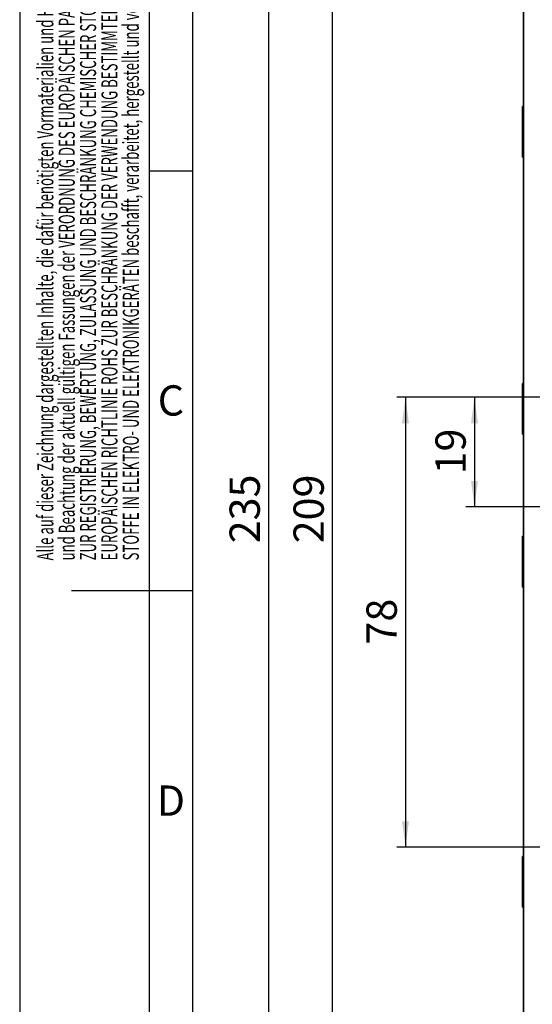
# Model space of a CAD drawing. Units: millimetres. Extents: x 0 to 210, y 0 to 297.
# Drawn here: x 0 to 59, y 104 to 218 of the extents above; entities that cross this region are included whole.
import ezdxf
from ezdxf.enums import TextEntityAlignment as Align

# ---------------------------------------------------------------- set-up
doc = ezdxf.new("R2010")
doc.units = ezdxf.units.MM
for name, color, linetype in [('DEUTSCH', 7, 'Continuous'), ('DIMENSION', 7, 'Continuous'), ('FORMAT', 7, 'Continuous'), ('SCHRIFTFELD', 7, 'Continuous')]:
    doc.layers.add(name, color=color, linetype=linetype)
doc.styles.add('SLDTEXTSTYLE0', font='TXT', dxfattribs={"width": 0.605})
doc.styles.add('SLDTEXTSTYLE2', font='TXT', dxfattribs={"width": 0.493878})
doc.styles.add('SLDTEXTSTYLE3', font='TXT', dxfattribs={"width": 0.75})
doc.dimstyles.new('SLDDIMSTYLE0', dxfattribs={"dimtxt": 3.5, "dimasz": 3, "dimexe": 0, "dimexo": 0.0625, "dimgap": 0.875, "dimtad": 1, "dimlfac": 1.5, "dimrnd": 1e-09, "dimzin": 12, "dimdsep": 46, "dimtxsty": 'SLDTEXTSTYLE3', "dimsah": 1, "dimcen": 0.09, "dimadec": 0, "dimazin": 3, "dimtfac": 1, "dimtofl": 0, "dimtmove": 0, "dimatfit": 3, "dimfxl": 1, "dimfrac": 2, "dimtolj": 1, "dimtzin": 12, "dimarcsym": 0})

# ---------------------------------------------------------------- blocks, each defined once
blk = doc.blocks.new('Block29')
at = {"layer": 'FORMAT'}
for p, q in [((0, 297), (0, 0)), ((15, 0), (15, 297)), ((20, 200), (15, 200)), ((20, 151.5), (6, 151.5))]:
    blk.add_line(p, q, dxfattribs=at)
at = {"layer": 'FORMAT', "lineweight": 25}
blk.add_line((20, 5), (20, 292), dxfattribs=at)
at = {"layer": 'DEUTSCH', "color": 7, "style": 'SLDTEXTSTYLE0', "width": 0.605}
for tag, p in [('AUTOATTR4_0', (4.47, 155)), ('AUTOATTR4_1', (6.94, 155)), ('AUTOATTR4_2', (9.41, 155)), ('AUTOATTR4_3', (11.88, 155)), ('AUTOATTR4_4', (14.35, 155)), ('AUTOATTR4_0', (4.47, 5)), ('AUTOATTR4_1', (6.94, 5)), ('AUTOATTR4_2', (9.41, 5)), ('AUTOATTR4_3', (11.88, 5)), ('AUTOATTR4_4', (14.35, 5))]:
    blk.add_attdef(tag, text='', height=1.85, rotation=90, dxfattribs=at).set_placement(p, align=Align.BOTTOM_LEFT)
blk.add_attdef('AUTOATTR5', text='', height=3.7, dxfattribs=at).set_placement((28.25, 16.24), align=Align.BOTTOM_LEFT)
at = {"layer": 'DEUTSCH', "color": 7}
blk.add_attdef('AUTOATTR4', (0, 0), '', height=1, dxfattribs=at)
at = {"layer": 'FORMAT', "char_height": 3.5, "attachment_point": 2, "style": 'SLDTEXTSTYLE2'}
for s, insert in [('C', (17.47, 175.24)), ('D', (17.47, 128.99))]:
    blk.add_mtext(s, dxfattribs=dict(at, insert=insert))
at = {"layer": 'FORMAT', "color": 7}
blk.add_attdef('AUTOATTR1', (0, 0), '', height=1, dxfattribs=at)
at = {"layer": 'SCHRIFTFELD', "color": 7, "style": 'SLDTEXTSTYLE0', "width": 0.605}
for p in [(73, 24.18), (149.53, 0.91)]:
    blk.add_attdef('AUTOATTR4', text='', height=2.12, dxfattribs=at).set_placement(p, align=Align.BOTTOM_LEFT)
at = {"layer": 'SCHRIFTFELD', "color": 7}
for tag in ['AUTOATTR0', 'AUTOATTR0', 'AUTOATTR0', 'AUTOATTR0', 'AUTOATTR0', 'AUTOATTR2', 'AUTOATTR2', 'AUTOATTR0', 'AUTOATTR0']:
    blk.add_attdef(tag, (0, 0), '', height=1, dxfattribs=at)
blk = doc.blocks.new('_D_5')
at = {"layer": 'DIMENSION'}
for p, q in [((58.23, 239.2), (27.76, 239.2)), ((28.76, 239.2), (28.76, 82.53)), ((58.23, 82.53), (27.76, 82.53))]:
    blk.add_line(p, q, dxfattribs=at)
for points in [[(28.76, 239.2), (28.36, 236.2), (29.16, 236.2)], [(28.76, 82.53), (29.16, 85.53), (28.36, 85.53)]]:
    blk.add_solid(points, dxfattribs=at)
at = {"layer": 'DIMENSION', "insert": (24.25, 156.98), "char_height": 3.5, "attachment_point": 1, "rotation": 90, "style": 'SLDTEXTSTYLE3'}
blk.add_mtext('235', dxfattribs=at)
blk = doc.blocks.new('_D_6')
at = {"layer": 'DIMENSION'}
for p, q in [((56.23, 230.53), (35.15, 230.53)), ((36.15, 91.2), (36.15, 230.53)), ((56.23, 91.2), (35.15, 91.2))]:
    blk.add_line(p, q, dxfattribs=at)
for points in [[(36.15, 230.53), (35.75, 227.53), (36.55, 227.53)], [(36.15, 91.2), (36.55, 94.2), (35.75, 94.2)]]:
    blk.add_solid(points, dxfattribs=at)
at = {"layer": 'DIMENSION', "insert": (31.64, 156.98), "char_height": 3.5, "attachment_point": 1, "rotation": 90, "style": 'SLDTEXTSTYLE3'}
blk.add_mtext('209', dxfattribs=at)
blk = doc.blocks.new('_D_7')
at = {"layer": 'DIMENSION'}
for p, q in [((101.57, 173.86), (43.58, 173.86)), ((44.58, 173.86), (44.58, 121.86)), ((88.9, 121.86), (43.58, 121.86))]:
    blk.add_line(p, q, dxfattribs=at)
for points in [[(44.58, 173.86), (44.18, 170.86), (44.98, 170.86)], [(44.58, 121.86), (44.98, 124.86), (44.18, 124.86)]]:
    blk.add_solid(points, dxfattribs=at)
at = {"layer": 'DIMENSION', "insert": (40.07, 145.28), "char_height": 3.5, "attachment_point": 1, "rotation": 90, "style": 'SLDTEXTSTYLE3'}
blk.add_mtext('78', dxfattribs=at)
blk = doc.blocks.new('_D_8')
at = {"layer": 'DIMENSION'}
for p, q in [((101.57, 173.86), (51.55, 173.86)), ((52.55, 173.86), (52.55, 161.2)), ((101.57, 161.2), (51.55, 161.2))]:
    blk.add_line(p, q, dxfattribs=at)
for points in [[(52.55, 173.86), (52.15, 170.86), (52.95, 170.86)], [(52.55, 161.2), (52.95, 164.2), (52.15, 164.2)]]:
    blk.add_solid(points, dxfattribs=at)
at = {"layer": 'DIMENSION', "insert": (48.04, 164.94), "char_height": 3.5, "attachment_point": 1, "rotation": 90, "style": 'SLDTEXTSTYLE3'}
blk.add_mtext('19', dxfattribs=at)
blk = doc.blocks.new('_D_21')
at = {"layer": 'DIMENSION'}
for p, q in [((101.57, 173.86), (101.57, 70.28)), ((58.23, 82.53), (58.23, 70.28)), ((58.23, 71.28), (101.57, 71.28))]:
    blk.add_line(p, q, dxfattribs=at)
for points in [[(58.23, 71.28), (61.23, 70.88), (61.23, 71.68)], [(101.57, 71.28), (98.57, 71.68), (98.57, 70.88)]]:
    blk.add_solid(points, dxfattribs=at)
at = {"layer": 'DIMENSION', "insert": (67.07, 75.8), "char_height": 3.5, "attachment_point": 1, "style": 'SLDTEXTSTYLE3'}
blk.add_mtext('D65/80/100', dxfattribs=at)

msp = doc.modelspace()

# ---------------------------------------------------------------- linework, layer by layer
at = {"color": 7, "linetype": 'Continuous', "lineweight": 35}
for p, q in [((58.234437, 95.517761), (58.234437, 226.24238)), ((58.167769, 207.462926), (58.114433, 207.462926)), ((58.114433, 207.462926), (58.114433, 201.596259)), ((58.234437, 207.396258), (58.167769, 207.462926)), ((58.167769, 207.462926), (58.167769, 201.596259)), ((58.114433, 201.596259), (58.167769, 201.596259)), ((58.167769, 201.596259), (58.234437, 201.662927)), ((58.167769, 175.462926), (58.114433, 175.462926)), ((58.114433, 175.462926), (58.114433, 169.596259)), ((58.234437, 175.396259), (58.167769, 175.462926)), ((58.167769, 175.462926), (58.167769, 169.596259)), ((58.114433, 169.596259), (58.167769, 169.596259)), ((58.167769, 169.596259), (58.234437, 169.662926)), ((58.167769, 157.796259), (58.114433, 157.796259)), ((58.114433, 157.796259), (58.114433, 151.929591)), ((58.234437, 157.729593), (58.167769, 157.796259)), ((58.167769, 157.796259), (58.167769, 151.929591)), ((58.114433, 151.929591), (58.167769, 151.929591)), ((58.167769, 151.929591), (58.234437, 151.996259)), ((58.167769, 120.79626), (58.114433, 120.79626)), ((58.114433, 120.79626), (58.114433, 114.929593)), ((58.234437, 120.729592), (58.167769, 120.79626)), ((58.167769, 120.79626), (58.167769, 114.929593)), ((58.167769, 114.929593), (58.234437, 114.996261)), ((58.114433, 114.929593), (58.167769, 114.929593))]:
    msp.add_line(p, q, dxfattribs=at)

# ---------------------------------------------------------------- block references
at = {"color": 7, "linetype": 'Continuous'}
ref = msp.add_blockref('Block29', (0, 0), dxfattribs=at)
ref.add_attrib('AUTOATTR4_0', 'Alle auf dieser Zeichnung dargestellten Inhalte, die dafür benötigten Vormaterialien und Hilfsstoffe müssen unter Einhaltung ', dxfattribs={"layer": 'DEUTSCH', "color": 7, "height": 1.852083333, "rotation": 90, "style": 'SLDTEXTSTYLE0', "width": 0.605}).set_placement((4.469444, 155), align=Align.BOTTOM_LEFT)
ref.add_attrib('AUTOATTR4_1', 'und Beachtung der aktuell gültigen Fassungen der VERORDNUNG DES EUROPÄISCHEN PARLAMENTS UND DES RATES ', dxfattribs={"layer": 'DEUTSCH', "color": 7, "height": 1.852083333, "rotation": 90, "style": 'SLDTEXTSTYLE0', "width": 0.605}).set_placement((6.938889, 155), align=Align.BOTTOM_LEFT)
ref.add_attrib('AUTOATTR4_2', 'ZUR REGISTRIERUNG, BEWERTUNG, ZULASSUNG UND BESCHRÄNKUNG CHEMISCHER STOFFE (REACH) und der ', dxfattribs={"layer": 'DEUTSCH', "color": 7, "height": 1.85208333, "rotation": 90, "style": 'SLDTEXTSTYLE0', "width": 0.605}).set_placement((9.408333, 155), align=Align.BOTTOM_LEFT)
ref.add_attrib('AUTOATTR4_3', 'EUROPÄISCHEN RICHTLINIE ROHS ZUR BESCHRÄNKUNG DER VERWENDUNG BESTIMMTER GEFÄHRLICHER ', dxfattribs={"layer": 'DEUTSCH', "color": 7, "height": 1.85208333, "rotation": 90, "style": 'SLDTEXTSTYLE0', "width": 0.605}).set_placement((11.877778, 155), align=Align.BOTTOM_LEFT)
ref.add_attrib('AUTOATTR4_4', 'STOFFE IN ELEKTRO- UND ELEKTRONIKGERÄTEN beschafft, verarbeitet, hergestellt und veredelt werden.', dxfattribs={"layer": 'DEUTSCH', "color": 7, "height": 1.85208333, "rotation": 90, "style": 'SLDTEXTSTYLE0', "width": 0.605}).set_placement((14.347222, 155), align=Align.BOTTOM_LEFT)

# ---------------------------------------------------------------- dimensions: what is measured, and where the dimension line sits
at = {"layer": 'DIMENSION'}
for base, p1, p2, picture, middle in [((28.761895, 82.529593), (58.234435, 239.196259), (58.234435, 82.529593), '_D_5', (28.761895, 160.862926)), ((36.148177, 230.5295), (56.234575, 91.196166), (56.234575, 230.5295), '_D_6', (36.148177, 160.862833)), ((44.577601, 121.862926), (101.567769, 173.862926), (88.901102, 121.862926), '_D_7', (44.577601, 147.862926)), ((52.550741, 161.196259), (101.567769, 173.862926), (101.567769, 161.196259), '_D_8', (52.550741, 167.529593))]:
    dim = msp.add_linear_dim(base=base, p1=p1, p2=p2, angle=90, dimstyle='SLDDIMSTYLE0', dxfattribs=at)
    dim.commit()
    dim.dimension.update_dxf_attribs({"geometry": picture, "text_midpoint": middle, "dimtype": 160})
dim = msp.add_linear_dim(base=(101.567769, 71.284379), p1=(58.234435, 82.529593), p2=(101.567769, 173.862926), text='D65/80/100', dimstyle='SLDDIMSTYLE0', dxfattribs=at)
dim.commit()
dim.dimension.update_dxf_attribs({"geometry": '_D_21', "text_midpoint": (79.901102, 71.284379), "dimtype": 160})

doc.saveas('drawing.dxf')
